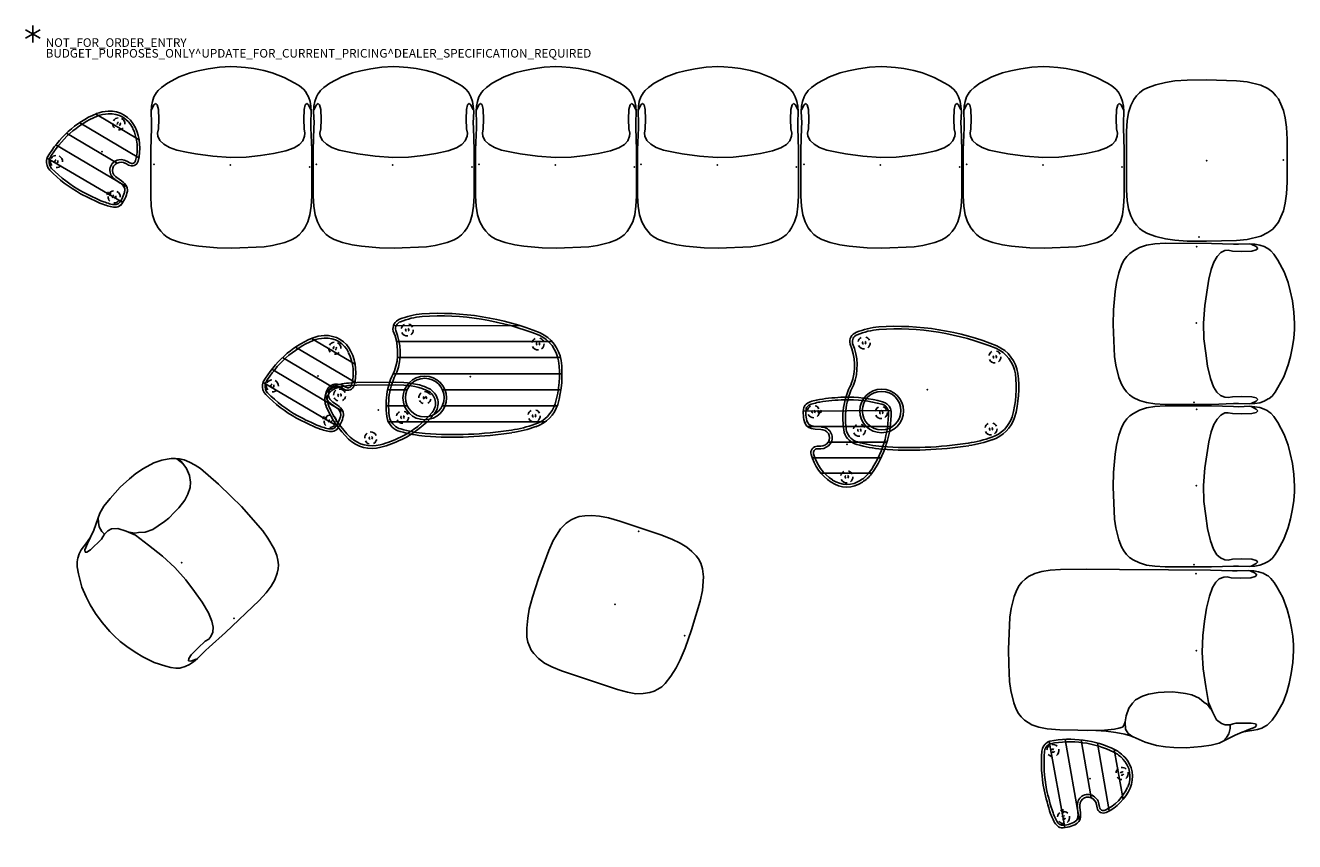
# Model space of a CAD drawing. Units: inches. Extents: x 0 to 296, y 0 to 190.
import ezdxf

# ---------------------------------------------------------------- set-up
doc = ezdxf.new("R2010")
doc.units = ezdxf.units.IN
doc.header["$MEASUREMENT"] = 0
for name, color, linetype in [('A-FURN-P-SEAT', 2, 'Continuous'), ('A-FURN-P-SEAT-PROD_NO-T', 2, 'Continuous'), ('PROP-BONUS-COUNT', 7, 'Continuous'), ('PROP-BONUS-FINISH', 7, 'Continuous'), ('PROP-BONUS-PROD_NO', 7, 'Continuous'), ('TABLE', 6, 'Continuous'), ('TABLE-OTHER', 7, 'Continuous')]:
    doc.layers.add(name, color=color, linetype=linetype)
doc.styles.get("Standard").update_dxf_attribs({"font": 'arial.ttf'})

# ---------------------------------------------------------------- blocks, each defined once
blk = doc.blocks.new('BBUBBLET')
at = {"layer": 'PROP-BONUS-COUNT'}
for p, q in [((1.7321, -1), (-1.7321, 1)), ((1.7321, 1), (-1.7321, -1)), ((0, 2), (0, -2))]:
    blk.add_line(p, q, dxfattribs=at)
blk.add_point((0, 0), dxfattribs=at)
at = {"layer": 'PROP-BONUS-FINISH'}
blk.add_attdef('FINISH', (3, -5.5), '', height=2, dxfattribs=at)
at = {"layer": 'PROP-BONUS-PROD_NO', "flags": 8}
blk.add_attdef('PROD_NO', (3, -3), '', height=2, dxfattribs=at)
blk = doc.blocks.new('P_GLR101N')
at = {"layer": 'A-FURN-P-SEAT'}
for p, q in [((-11.91, 20.49), (-9.41, 21.42)), ((-9.41, 21.42), (-7.49, 21.88)), ((-7.49, 21.88), (-5.15, 22.38)), ((-5.15, 22.38), (-2.57, 22.74)), ((-2.57, 22.74), (0.13, 22.9)), ((0.13, 22.9), (1.5, 22.87)), ((1.5, 22.87), (3.51, 22.71)), ((3.51, 22.71), (5.43, 22.43)), ((5.43, 22.43), (7.76, 21.96)), ((7.76, 21.96), (9.76, 21.42)), ((9.76, 21.42), (12.52, 20.38)), ((-16.83, 17.35), (-16.05, 18.04)), ((-16.05, 18.04), (-14.67, 19)), ((-14.67, 19), (-11.91, 20.49)), ((12.52, 20.38), (15.02, 19.03)), ((15.02, 19.03), (16.07, 18.4)), ((16.07, 18.4), (17.01, 17.66)), ((-17.81, 15.81), (-18.16, 14.77)), ((-17.81, 15.81), (-17.45, 16.49)), ((-17.45, 16.49), (-17.2, 16.89)), ((-17.2, 16.89), (-16.83, 17.35)), ((17.01, 17.66), (17.57, 16.98)), ((17.57, 16.98), (17.69, 16.77)), ((17.69, 16.77), (18.19, 15.81)), ((18.19, 15.81), (18.55, 14.77)), ((-18.37, 13.64), (-18.47, 12.45)), ((-18.47, 12.45), (-18.36, 9.8)), ((-18.38, 12.78), (-17.82, 13.97)), ((-18.16, 14.77), (-18.37, 13.64)), ((-17.82, 13.97), (-17.4, 14.32)), ((-17.4, 14.32), (-17.05, 13.97)), ((-17.05, 13.97), (-16.77, 12.92)), ((-16.77, 12.92), (-16.7, 10.62)), ((17.16, 12.92), (17.09, 10.62)), ((17.44, 13.97), (17.16, 12.92)), ((17.78, 14.32), (17.44, 13.97)), ((18.2, 13.97), (17.78, 14.32)), ((18.76, 12.78), (18.2, 13.97)), ((18.55, 14.77), (18.75, 13.64)), ((18.75, 13.64), (18.85, 12.45)), ((18.85, 12.45), (18.75, 9.8)), ((-18.36, 9.8), (-18.39, 8.65)), ((-16.7, 10.62), (-16.77, 8.39)), ((17.09, 10.62), (17.16, 8.39)), ((18.75, 9.8), (18.77, 8.65)), ((-18.39, 8.65), (-18.56, 3.53)), ((-16.77, 8.39), (-16.98, 7.42)), ((-16.98, 7.42), (-16.91, 6.65)), ((-16.91, 6.65), (-16.42, 5.7)), ((17.3, 6.65), (16.88, 5.61)), ((17.16, 8.39), (17.37, 7.42)), ((17.37, 7.42), (17.3, 6.65)), ((18.77, 8.65), (18.94, 3.53)), ((-18.56, 3.53), (-18.58, -7.27)), ((-16.42, 5.7), (-15.48, 4.82)), ((-15.48, 4.82), (-14.2, 4.07)), ((-14.2, 4.07), (-12.51, 3.45)), ((-12.51, 3.45), (-10.21, 2.92)), ((12.9, 3.3), (10.04, 2.61)), ((14.85, 4), (12.9, 3.3)), ((16.11, 4.77), (14.85, 4)), ((16.88, 5.61), (16.11, 4.77)), ((18.94, 3.53), (18.96, -7.27)), ((-10.21, 2.92), (-8.17, 2.59)), ((-4.11, 2), (-8.17, 2.59)), ((-0.01, 1.69), (-4.11, 2)), ((3.69, 1.77), (-0.01, 1.69)), ((7.04, 2.19), (3.69, 1.77)), ((10.04, 2.61), (7.04, 2.19)), ((-18.58, -7.27), (-18.43, -9.66)), ((18.96, -7.27), (18.81, -9.66)), ((-18.43, -9.66), (-18.13, -11.63)), ((-18.13, -11.63), (-17.58, -13.24)), ((18.52, -11.63), (18.04, -13.26)), ((18.81, -9.66), (18.52, -11.63)), ((-17.58, -13.24), (-16.82, -14.66)), ((-16.82, -14.66), (-16.21, -15.47)), ((17.32, -14.71), (16.73, -15.54)), ((18.04, -13.26), (17.32, -14.71)), ((-16.21, -15.47), (-15.52, -16.2)), ((-15.52, -16.2), (-14.7, -16.84)), ((-14.7, -16.84), (-13.7, -17.38)), ((-13.7, -17.38), (-11.71, -18.09)), ((14.26, -17.46), (12.67, -18.07)), ((15.21, -16.92), (14.26, -17.46)), ((16.04, -16.27), (15.21, -16.92)), ((16.73, -15.54), (16.04, -16.27)), ((-11.71, -18.09), (-9.44, -18.61)), ((-9.44, -18.61), (-7.33, -18.95)), ((-3.07, -19.3), (-7.33, -18.95)), ((0.31, -19.39), (-3.07, -19.3)), ((7.83, -19.09), (0.31, -19.39)), ((9.84, -18.78), (7.83, -19.09)), ((12.67, -18.07), (9.84, -18.78))]:
    blk.add_line(p, q, dxfattribs=at)
for p in [(-17.79, 0.11), (0, 0), (18.46, -0.54)]:
    blk.add_point(p, dxfattribs=at)
at = {"layer": 'A-FURN-P-SEAT-PROD_NO-T', "flags": 1}
for tag in ['CAPPN', 'CAPMG', 'CAPMC', 'CAPQT', 'CAPDH', 'CAPGC']:
    blk.add_attdef(tag, (0, 0), '', height=0.001, dxfattribs=at)
at = {"layer": 'A-FURN-P-SEAT-PROD_NO-T'}
blk.add_attdef('CAPTG', (-10, -24), '', height=2.5, dxfattribs=at)
blk = doc.blocks.new('P_GLR301M')
at = {"layer": 'A-FURN-P-SEAT'}
for p, q in [((-11.78, 17.69), (-9.52, 18.22)), ((-9.52, 18.22), (-7.41, 18.56)), ((-4.53, 18.76), (-7.41, 18.56)), ((0.02, 18.81), (-4.53, 18.76)), ((7.01, 18.6), (0.02, 18.81)), ((9.49, 18.37), (7.01, 18.6)), ((12.63, 17.57), (9.49, 18.37)), ((-16.9, 14.26), (-16.29, 15.08)), ((-16.29, 15.08), (-15.6, 15.8)), ((-15.6, 15.8), (-14.78, 16.45)), ((-14.78, 16.45), (-13.78, 16.99)), ((-13.78, 16.99), (-11.78, 17.69)), ((14.32, 16.76), (12.63, 17.57)), ((15.45, 15.94), (14.32, 16.76)), ((16.19, 15.12), (15.45, 15.94)), ((16.74, 14.36), (16.19, 15.12)), ((-18.21, 11.23), (-17.66, 12.84)), ((-17.66, 12.84), (-16.9, 14.26)), ((17.32, 13.14), (16.74, 14.36)), ((17.92, 11.69), (17.32, 13.14)), ((-18.66, 6.87), (-18.51, 9.26)), ((-18.51, 9.26), (-18.21, 11.23)), ((18.3, 9.93), (17.92, 11.69)), ((18.61, 7.77), (18.3, 9.93)), ((-18.66, 6.87), (-18.66, -6.87)), ((18.76, 5.02), (18.61, 7.77)), ((18.76, 5.02), (18.76, -5.02)), ((18.76, -5.02), (18.61, -7.77)), ((-18.66, -6.87), (-18.51, -9.26)), ((18.61, -7.77), (18.3, -9.93)), ((-18.51, -9.26), (-18.21, -11.23)), ((-18.21, -11.23), (-17.66, -12.84)), ((17.92, -11.69), (17.32, -13.14)), ((18.3, -9.93), (17.92, -11.69)), ((-17.66, -12.84), (-16.9, -14.26)), ((-16.9, -14.26), (-16.29, -15.08)), ((16.74, -14.36), (16.19, -15.12)), ((17.32, -13.14), (16.74, -14.36)), ((-16.29, -15.08), (-15.6, -15.8)), ((-15.6, -15.8), (-14.78, -16.45)), ((-14.78, -16.45), (-13.78, -16.99)), ((-13.78, -16.99), (-11.78, -17.69)), ((-11.78, -17.69), (-9.52, -18.22)), ((12.63, -17.57), (9.49, -18.37)), ((14.32, -16.76), (12.63, -17.57)), ((15.45, -15.94), (14.32, -16.76)), ((16.19, -15.12), (15.45, -15.94)), ((-9.52, -18.22), (-7.41, -18.56)), ((-4.53, -18.76), (-7.41, -18.56)), ((0.02, -18.81), (-4.53, -18.76)), ((7.01, -18.6), (0.02, -18.81)), ((9.49, -18.37), (7.01, -18.6))]:
    blk.add_line(p, q, dxfattribs=at)
for p in [(0, 0), (17.9, 0.17), (-1.76, -17.77)]:
    blk.add_point(p, dxfattribs=at)
at = {"layer": 'A-FURN-P-SEAT-PROD_NO-T', "flags": 1}
for tag in ['CAPPN', 'CAPMG', 'CAPMC', 'CAPQT', 'CAPDH', 'CAPGC']:
    blk.add_attdef(tag, (0, 0), '', height=0.001, dxfattribs=at)
at = {"layer": 'A-FURN-P-SEAT-PROD_NO-T'}
blk.add_attdef('CAPTG', (-7.83, -23.37), '', height=2.5, dxfattribs=at)
blk = doc.blocks.new('P_GLR201L')
at = {"layer": 'A-FURN-P-SEAT'}
for p, q in [((-9.63, 21.16), (-12.38, 20.12)), ((-7.62, 21.7), (-9.63, 21.16)), ((-5.29, 22.18), (-7.62, 21.7)), ((-3.37, 22.46), (-5.29, 22.18)), ((-1.37, 22.62), (-3.37, 22.46)), ((0.01, 22.65), (-1.37, 22.62)), ((2.71, 22.49), (0.01, 22.65)), ((5.28, 22.13), (2.71, 22.49)), ((7.63, 21.63), (5.28, 22.13)), ((9.62, 21.07), (7.63, 21.63)), ((11.94, 20.21), (9.62, 21.07)), ((-15.93, 18.15), (-16.87, 17.4)), ((-14.88, 18.77), (-15.93, 18.15)), ((-12.38, 20.12), (-14.88, 18.77)), ((14.71, 18.65), (11.94, 20.21)), ((16.13, 17.69), (14.71, 18.65)), ((-18.06, 15.55), (-18.41, 14.51)), ((-17.56, 16.52), (-18.06, 15.55)), ((-17.44, 16.72), (-17.56, 16.52)), ((-16.87, 17.4), (-17.44, 16.72)), ((16.89, 17.01), (16.13, 17.69)), ((17.3, 16.51), (16.89, 17.01)), ((17.5, 16.22), (17.3, 16.51)), ((17.99, 15.3), (17.5, 16.22)), ((18.33, 14.29), (17.99, 15.3)), ((-18.62, 13.38), (-18.71, 12.2)), ((-18.71, 12.2), (-18.61, 9.54)), ((-18.41, 14.51), (-18.62, 13.38)), ((-18.62, 12.53), (-18.07, 13.71)), ((-18.07, 13.71), (-17.65, 14.06)), ((-17.65, 14.06), (-17.3, 13.71)), ((-17.3, 13.71), (-17.02, 12.67)), ((-17.02, 12.67), (-16.95, 10.37)), ((16.89, 12.74), (17.03, 13.78)), ((16.89, 9.18), (16.89, 12.74)), ((17.03, 13.78), (17.31, 13.99)), ((17.31, 13.99), (17.8, 13.71)), ((17.8, 13.71), (18.36, 12.25)), ((18.46, 13.43), (18.33, 14.29)), ((18.36, 12.25), (18.99, 10.72)), ((18.7, 11.89), (18.46, 13.43)), ((18.99, 10.7), (18.7, 11.89)), ((-18.61, 9.54), (-18.63, 8.4)), ((-16.95, 10.37), (-17.02, 8.14)), ((17.03, 8.56), (16.89, 9.18)), ((19.66, 9.03), (18.99, 10.7)), ((21.5, 5.3), (19.66, 9.03)), ((-18.63, 8.4), (-18.81, 3.27)), ((-17.02, 8.14), (-17.23, 7.16)), ((-17.23, 7.16), (-17.16, 6.39)), ((-17.16, 6.39), (-16.74, 5.35)), ((16.96, 5.84), (17.24, 6.74)), ((17.24, 7.86), (17.03, 8.56)), ((18.14, 7.87), (17.24, 7.86)), ((17.24, 6.74), (17.24, 7.86)), ((19.34, 7.6), (18.14, 7.87)), ((20.22, 7), (19.34, 7.6)), ((21.02, 6.27), (20.22, 7)), ((-18.81, 3.27), (-18.88, -6.5)), ((-16.74, 5.35), (-15.97, 4.51)), ((-15.97, 4.51), (-14.72, 3.75)), ((-14.72, 3.75), (-12.76, 3.05)), ((-12.76, 3.05), (-9.9, 2.35)), ((12.08, 2.84), (14.24, 3.75)), ((13.61, 3.4), (12.5, 2.63)), ((14.24, 3.75), (16.06, 4.72)), ((16.06, 4.72), (16.96, 5.84)), ((22.02, 3.49), (21.5, 5.3)), ((22.33, 1.22), (22.02, 3.49)), ((-9.9, 2.35), (-6.9, 1.93)), ((-6.9, 1.93), (-3.55, 1.52)), ((-3.55, 1.52), (0.29, 1.38)), ((0.29, 1.38), (4.19, 1.59)), ((4.19, 1.59), (8.31, 2.21)), ((8.31, 2.21), (12.08, 2.84)), ((11.03, 0.68), (10.26, -1.06)), ((12.01, 1.86), (11.03, 0.68)), ((12.5, 2.63), (12.01, 1.86)), ((22.59, -2.34), (22.33, 1.22)), ((9.99, -2.53), (9.71, -4.27)), ((10.26, -1.06), (9.99, -2.53)), ((22.57, -5.26), (22.59, -2.34)), ((9.71, -4.27), (9.57, -5.53)), ((9.57, -5.53), (9.64, -7.48)), ((22.38, -7.18), (22.57, -5.26)), ((-18.88, -6.5), (-18.96, -17.87)), ((9.64, -7.48), (9.7, -8.87)), ((9.7, -8.87), (10.07, -11.15)), ((22.03, -9.27), (22.38, -7.18)), ((10.07, -11.15), (10.54, -12.57)), ((21.28, -11.91), (22.03, -9.27)), ((10.54, -12.57), (11.42, -14.14)), ((11.42, -14.14), (12.17, -14.85)), ((19.26, -15.86), (20.04, -14.77)), ((19.81, -15.34), (20.03, -14.71)), ((20.03, -14.71), (20.96, -12.61)), ((20.96, -12.61), (21.28, -11.91)), ((12.17, -14.85), (13.38, -15.72)), ((13.38, -15.72), (15.14, -16.38)), ((15.14, -16.38), (16.57, -16.62)), ((16.57, -16.62), (18.27, -16.47)), ((16.57, -16.62), (17.41, -16.86)), ((17.41, -16.86), (17.82, -17.23)), ((17.82, -17.23), (18, -18.03)), ((18.27, -16.47), (19.26, -15.86)), ((19.03, -18.73), (19.45, -16.64)), ((19.45, -16.64), (19.81, -15.34)), ((-18.96, -17.87), (-19, -25.62)), ((18, -18.03), (18.23, -19.1)), ((18.23, -19.1), (18.51, -21.44)), ((18.75, -21.02), (19.03, -18.73)), ((18.43, -31.82), (18.61, -23.46)), ((18.51, -21.44), (18.57, -25.46)), ((18.61, -23.46), (18.75, -21.02)), ((-19, -25.62), (-18.95, -31.65)), ((-18.95, -31.65), (-18.79, -34.04)), ((18.18, -34.79), (18.43, -31.82)), ((-18.79, -34.04), (-18.5, -36.01)), ((17.8, -36.7), (18.18, -34.79)), ((-18.5, -36.01), (-18.03, -37.64)), ((-18.03, -37.64), (-17.3, -39.09)), ((16.73, -39.22), (17.23, -38.3)), ((17.23, -38.3), (17.8, -36.7)), ((-17.3, -39.09), (-16.71, -39.92)), ((-16.71, -39.92), (-16.02, -40.65)), ((-16.02, -40.65), (-15.2, -41.31)), ((-15.2, -41.31), (-14.24, -41.85)), ((14.59, -41.45), (15.42, -40.8)), ((15.42, -40.8), (16.14, -40.06)), ((16.14, -40.06), (16.73, -39.22)), ((-14.24, -41.85), (-12.66, -42.46)), ((-12.66, -42.46), (-9.82, -43.17)), ((-9.82, -43.17), (-7.81, -43.47)), ((-7.81, -43.47), (-0.3, -43.78)), ((-0.3, -43.78), (3.08, -43.68)), ((3.08, -43.68), (7.17, -43.55)), ((7.17, -43.55), (9.25, -43.26)), ((9.25, -43.26), (12.1, -42.56)), ((12.1, -42.56), (13.64, -41.98)), ((13.64, -41.98), (14.59, -41.45))]:
    blk.add_line(p, q, dxfattribs=at)
for p in [(0, 0), (-17.98, -0.09)]:
    blk.add_point(p, dxfattribs=at)
at = {"layer": 'A-FURN-P-SEAT-PROD_NO-T', "flags": 1}
for tag in ['CAPPN', 'CAPMG', 'CAPMC', 'CAPQT', 'CAPDH', 'CAPGC']:
    blk.add_attdef(tag, (0, 0), '', height=0.001, dxfattribs=at)
at = {"layer": 'A-FURN-P-SEAT-PROD_NO-T'}
blk.add_attdef('CAPTG', (-14, -49), '', height=2.5, dxfattribs=at)
blk = doc.blocks.new('P_GLR101L')
at = {"layer": 'A-FURN-P-SEAT'}
for p, q in [((-9.63, 21.73), (-12.38, 20.69)), ((-7.63, 22.27), (-9.63, 21.73)), ((-5.29, 22.75), (-7.63, 22.27)), ((-3.37, 23.03), (-5.29, 22.75)), ((-1.37, 23.19), (-3.37, 23.03)), ((0.01, 23.22), (-1.37, 23.19)), ((2.71, 23.06), (0.01, 23.22)), ((5.28, 22.7), (2.71, 23.06)), ((7.63, 22.2), (5.28, 22.7)), ((9.62, 21.64), (7.63, 22.2)), ((11.94, 20.79), (9.62, 21.64)), ((14.71, 19.22), (11.94, 20.79)), ((-16.87, 17.97), (-17.44, 17.29)), ((-15.93, 18.72), (-16.87, 17.97)), ((-14.88, 19.34), (-15.93, 18.72)), ((-12.38, 20.69), (-14.88, 19.34)), ((16.13, 18.26), (14.71, 19.22)), ((16.89, 17.58), (16.13, 18.26)), ((-18.41, 15.08), (-18.62, 13.95)), ((-18.06, 16.12), (-18.41, 15.08)), ((-17.56, 17.09), (-18.06, 16.12)), ((-17.44, 17.29), (-17.56, 17.09)), ((17.3, 17.08), (16.89, 17.58)), ((17.5, 16.8), (17.3, 17.08)), ((17.99, 15.87), (17.5, 16.8)), ((18.33, 14.86), (17.99, 15.87)), ((18.46, 14), (18.33, 14.86)), ((-18.62, 13.95), (-18.71, 12.77)), ((-18.71, 12.77), (-18.61, 10.11)), ((-18.62, 13.1), (-18.07, 14.28)), ((-18.07, 14.28), (-17.65, 14.63)), ((-17.65, 14.63), (-17.3, 14.28)), ((-17.3, 14.28), (-17.02, 13.24)), ((-17.02, 13.24), (-16.95, 10.94)), ((16.89, 13.31), (17.03, 14.35)), ((16.89, 9.75), (16.89, 13.31)), ((17.03, 14.35), (17.31, 14.56)), ((17.31, 14.56), (17.8, 14.28)), ((17.8, 14.28), (18.36, 12.82)), ((18.36, 12.82), (18.99, 11.29)), ((18.7, 12.46), (18.46, 14)), ((18.98, 11.27), (18.7, 12.46)), ((-18.64, 8.97), (-18.81, 3.84)), ((-18.61, 10.11), (-18.64, 8.97)), ((-16.95, 10.94), (-17.02, 8.71)), ((17.03, 9.13), (16.89, 9.75)), ((17.24, 8.43), (17.03, 9.13)), ((19.66, 9.6), (18.98, 11.27)), ((21.5, 5.87), (19.66, 9.6)), ((-17.02, 8.71), (-17.23, 7.73)), ((-17.23, 7.73), (-17.16, 6.97)), ((-17.16, 6.97), (-16.74, 5.92)), ((-16.74, 5.92), (-15.97, 5.08)), ((16.05, 5.29), (16.96, 6.41)), ((16.96, 6.41), (17.24, 7.31)), ((18.14, 8.44), (17.24, 8.43)), ((17.24, 7.31), (17.24, 8.43)), ((19.34, 8.17), (18.14, 8.44)), ((20.21, 7.57), (19.34, 8.17)), ((21.01, 6.84), (20.21, 7.57)), ((-18.81, 3.84), (-18.83, -6.95)), ((-15.97, 5.08), (-14.72, 4.32)), ((-14.72, 4.32), (-12.76, 3.62)), ((-12.76, 3.62), (-9.9, 2.92)), ((8.31, 2.78), (12.08, 3.41)), ((12.5, 3.2), (12.01, 2.43)), ((12.08, 3.41), (14.24, 4.32)), ((13.61, 3.97), (12.5, 3.2)), ((14.24, 4.32), (16.05, 5.29)), ((22.02, 4.06), (21.5, 5.87)), ((22.33, 1.79), (22.02, 4.06)), ((-9.9, 2.92), (-6.9, 2.5)), ((-6.9, 2.5), (-3.55, 2.09)), ((-3.55, 2.09), (0.28, 1.95)), ((0.28, 1.95), (4.19, 2.16)), ((4.19, 2.16), (8.31, 2.78)), ((11.03, 1.25), (10.26, -0.49)), ((12.01, 2.43), (11.03, 1.25)), ((22.59, -1.77), (22.33, 1.79)), ((9.98, -1.96), (9.7, -3.7)), ((10.26, -0.49), (9.98, -1.96)), ((22.57, -4.69), (22.59, -1.77)), ((9.7, -3.7), (9.57, -4.95)), ((9.57, -4.95), (9.64, -6.91)), ((22.38, -6.61), (22.57, -4.69)), ((-18.83, -6.95), (-18.67, -9.34)), ((9.64, -6.91), (9.7, -8.3)), ((9.7, -8.3), (10.07, -10.58)), ((21.27, -11.34), (22.03, -8.7)), ((22.03, -8.7), (22.38, -6.61)), ((-18.67, -9.34), (-18.38, -11.31)), ((-18.38, -11.31), (-17.91, -12.94)), ((10.07, -10.58), (10.51, -12.05)), ((20.96, -12.04), (21.27, -11.34)), ((-17.91, -12.94), (-17.18, -14.39)), ((-17.18, -14.39), (-16.59, -15.22)), ((10.51, -12.05), (11.31, -13.51)), ((11.31, -13.51), (12.13, -14.43)), ((12.13, -14.43), (13.4, -15.33)), ((19.25, -15.01), (19.8, -14.21)), ((19.8, -14.21), (20.47, -13.15)), ((20.47, -13.15), (20.96, -12.04)), ((-16.59, -15.22), (-15.9, -15.95)), ((-15.9, -15.95), (-15.08, -16.61)), ((-15.08, -16.61), (-14.12, -17.15)), ((-14.12, -17.15), (-12.54, -17.76)), ((13.4, -15.33), (15.12, -15.95)), ((14.28, -17.97), (15.71, -17.48)), ((15.12, -15.95), (16.57, -16.14)), ((15.71, -17.48), (16.94, -16.91)), ((16.57, -16.14), (18.27, -15.9)), ((16.57, -16.14), (17.99, -16.22)), ((16.94, -16.91), (17.86, -16.35)), ((17.86, -16.35), (18.57, -15.74)), ((18.27, -15.9), (18.61, -15.69)), ((18.57, -15.74), (19.25, -15.01)), ((-12.54, -17.76), (-9.7, -18.46)), ((-9.7, -18.46), (-7.69, -18.77)), ((-7.69, -18.77), (-0.18, -19.08)), ((-0.18, -19.08), (3.2, -18.98)), ((3.2, -18.98), (7.29, -18.85)), ((7.29, -18.85), (12.85, -18.27)), ((12.85, -18.27), (14.28, -17.97))]:
    blk.add_line(p, q, dxfattribs=at)
for p in [(-17.79, 0.11), (0, 0)]:
    blk.add_point(p, dxfattribs=at)
at = {"layer": 'A-FURN-P-SEAT-PROD_NO-T', "flags": 1}
for tag in ['CAPPN', 'CAPMG', 'CAPMC', 'CAPQT', 'CAPDH', 'CAPGC']:
    blk.add_attdef(tag, (0, 0), '', height=0.001, dxfattribs=at)
at = {"layer": 'A-FURN-P-SEAT-PROD_NO-T'}
blk.add_attdef('CAPTG', (-10, -24), '', height=2.5, dxfattribs=at)
blk = doc.blocks.new('LFE1MW_0P')
at = {"layer": 'TABLE'}
for p, q in [((-10.19, 7.76, 0), (10.22, 7.9)), ((-9.2, 4.15, 0), (10.05, 4.14, 0)), ((-7.88, 3.63, 0), (-8.31, 3.72, 0)), ((-7.76, 4.21, 0), (-8.19, 4.31, 0)), ((-7.42, 3.57), (-7.88, 3.63)), ((-7.35, 4.16), (-7.81, 4.22)), ((-6.08, 3.47, 0), (-7.42, 3.57, 0)), ((-6.04, 4.07, 0), (-7.38, 4.17, 0)), ((-6.08, 3.47, 0), (-5.64, 3.4, 0)), ((-5.99, 4.06, 0), (-5.55, 4, 0)), ((-4.38, 0.52, 0), (9.29, 0.52, 0)), ((-6.93, -0.44), (-6.12, -0.43, 0)), ((-6.92, -1.04), (-6.11, -1.03, 0)), ((-8.14, -3.11), (7.91, -3.11)), ((-6.05, -6.73), (5.79, -6.73, 0))]:
    blk.add_line(p, q, dxfattribs=at)
for centre, radius, start, end in [((-6.43, 4.53), 5.8, 119.2803, 119.2803), ((-8.37, 8.01), 1.81, 118.7196, 161.0031), ((-8.37, 8.01), 1.21, 118.7196, 161.0031), ((-6.43, 4.53), 5.8, 104.4086, 119.0137), ((-7.83, 7.65), 1.42, 118.3107, 167.1247), ((-6.43, 4.53), 5.2, 104.4086, 119.0137), ((-3.87, -4.07), 14.76, 99.9859, 105.7452), ((-3.87, -4.07), 14.16, 99.9859, 105.7452), ((-7.83, 7.65), 1.42, 27.6166, 73.2184), ((1.28, -40.79), 51.84, 92.1923, 98.547), ((1.28, -40.79), 51.24, 92.1923, 98.547), ((0.15, -20.52), 31.54, 75.105, 91.5523), ((0.15, -20.52), 30.94, 75.105, 91.5523), ((7.55, 7.31), 2.14, 22.1865, 75.105), ((7.55, 7.31), 2.74, 22.1865, 75.105), ((-3.36, 7.29), 6.85, 168.9521, 200.2198), ((-3.36, 7.29), 6.25, 168.9521, 200.2198), ((-7.83, 7.65), 1.42, 206.7442, 274.0869), ((-7.83, 7.65), 0.373, 131.4085, 244.42), ((-7.83, 7.65), 0.373, 310.6268, 62.3717), ((-7.83, 7.65), 1.42, 306.4505, 0.4453), ((-6.4, 7.67), 0.373, 131.4085, 244.42), ((-6.4, 7.67), 0.373, 310.6268, 62.3717), ((-13.91, 7.28), 23.57, 324.1376, 1.0346), ((-13.91, 7.28), 24.17, 324.1376, 1.0346), ((7.97, 7.42), 1.42, 118.3107, 167.1247), ((7.97, 7.42), 1.42, 206.7442, 274.0869), ((7.97, 7.42), 0.373, 131.4085, 244.42), ((7.97, 7.42), 0.373, 310.6268, 62.3717), ((7.97, 7.42), 1.42, 27.6166, 73.2184), ((7.97, 7.42), 1.42, 306.4505, 0.4453), ((7.73, 7.38), 1.95, 7.4668, 22.1865), ((7.73, 7.38), 2.55, 7.4668, 22.1865), ((-7.87, 5.77), 2.1, 193.1105, 257.8302), ((-7.87, 5.77), 1.5, 193.1105, 257.8302), ((-5.91, 1.57), 1.85, 310.1469, 81.5157), ((-5.91, 1.57), 2.45, 310.1469, 81.5157), ((-6.25, 1.88), 2.31, 273.1977, 323.9411), ((-6.25, 1.88), 2.91, 273.1977, 323.9411), ((-3.36, 7.29), 6.85, 261.4247, 261.4257), ((-6.93, -1.94), 1.5, 90.0397, 195.4497), ((2.52, 0.64), 11.3, 195.2339, 236.4965), ((-6.93, -1.94), 0.903, 90.0397, 195.4497), ((2.52, 0.64), 10.7, 195.2339, 236.4965), ((-0.07, -3.47), 6.45, 235.5758, 304.3631), ((-0.07, -3.47), 5.85, 235.5758, 304.3631), ((-0.07, -7.55), 1.42, 118.3107, 167.1247), ((-0.07, -7.55), 1.42, 206.7442, 274.0869), ((-0.07, -7.55), 0.373, 131.4085, 244.42), ((-0.07, -7.55), 0.373, 310.6268, 62.3717), ((-0.07, -7.55), 1.42, 27.6166, 73.2184), ((-0.07, -7.55), 1.42, 306.4505, 0.4453), ((-0.98, -1.65), 7.87, 302.5058, 321.8375), ((-0.98, -1.65), 8.47, 302.5058, 321.8375)]:
    blk.add_arc(centre, radius, start, end, dxfattribs=at)
blk.add_point((0, 0), dxfattribs=at)
at = {"layer": 'TABLE-OTHER'}
blk.add_attdef('OTHER', (-5, -9), '', height=2, dxfattribs=at)
blk = doc.blocks.new('LFE1TS_0P')
at = {"layer": 'TABLE'}
for p, q in [((11.67, 0.31), (12.11, -0.64)), ((11.58, -0.95), (11.71, -1.29)), ((11.71, -1.29), (11.83, -1.72)), ((12.11, -0.64), (12.29, -1.14)), ((12.29, -1.14), (12.4, -1.55)), ((-9.53, -5.85), (-10.38, -5.59)), ((-9.37, -5.27), (-10.2, -5.02)), ((-8.61, -6.06), (-9.53, -5.85)), ((-8.49, -5.47), (-9.37, -5.27)), ((-7.61, -5.62), (-8.49, -5.47)), ((-6.72, -5.74), (-7.61, -5.62)), ((-5.87, -5.81), (-6.72, -5.74)), ((-4.05, -5.9), (-5.87, -5.81)), ((5.02, -5.83), (-4.05, -5.9)), ((6.96, -5.7), (5.02, -5.83)), ((-7.7, -6.22), (-8.61, -6.06)), ((-6.79, -6.33), (-7.7, -6.22)), ((-5.91, -6.41), (-6.79, -6.33)), ((-4.06, -6.5), (-5.91, -6.41)), ((5.05, -6.43), (-4.06, -6.5)), ((7, -6.3), (5.05, -6.43))]:
    blk.add_line(p, q, dxfattribs=at)
for centre, radius, start, end in [((1.55, 1.12), 7.82, 45.9069, 105.5075), ((4.62, -13.79), 22.94, 115.9582, 140.0657), ((4.62, -13.79), 22.34, 115.9589, 140.0912), ((6.97, -18.82), 28.49, 105.292, 115.7774), ((6.97, -18.82), 27.89, 105.292, 115.7774), ((1.55, 1.12), 7.22, 45.9069, 105.5075), ((1.8, 6.52), 1.42, 118.3107, 167.1247), ((1.8, 6.52), 0.373, 131.4085, 244.42), ((1.8, 6.52), 0.373, 310.6268, 62.3717), ((1.8, 6.52), 1.42, 27.6166, 73.2184), ((1.8, 6.52), 1.42, 306.4505, 0.4453), ((-8.58, -9.51), 21.91, 23.0143, 46.2442), ((-8.58, -9.51), 22.51, 23.0143, 46.2354), ((1.8, 6.52), 1.42, 206.7442, 274.0869), ((-10.07, -1.58), 3.83, 139.0474, 244.9676), ((-10.07, -1.58), 3.23, 139.0474, 244.7405), ((-10.82, -2.88), 1.42, 118.3107, 167.1247), ((-10.83, -2.88), 0.373, 131.4085, 244.42), ((-10.83, -2.88), 0.373, 310.6268, 62.3717), ((-10.82, -2.88), 1.42, 27.6166, 73.2184), ((-10.82, -2.88), 1.42, 306.4505, 0.4453), ((9.06, -3.49), 1.42, 118.3107, 167.1247), ((9.06, -3.49), 1.42, 27.6166, 73.2184), ((9.25, -2.46), 2.68, 297.2569, 16.0863), ((9.25, -2.46), 3.28, 296.9122, 16.0863), ((-10.82, -2.88), 1.42, 206.7442, 274.0869), ((-5.59, 7.98), 14.4, 244.8896, 250.5375), ((-5.59, 7.98), 13.8, 244.833, 250.4784), ((6.27, 4.79), 10.51, 273.7831, 293.717), ((6.27, 4.79), 11.11, 273.7831, 293.717), ((9.06, -3.49), 1.42, 206.7442, 274.0869), ((9.07, -3.49), 0.373, 131.4085, 244.42), ((9.07, -3.49), 0.373, 310.6268, 62.3717), ((9.06, -3.49), 1.42, 306.4505, 0.4453)]:
    blk.add_arc(centre, radius, start, end, dxfattribs=at)
blk.add_point((0, 0), dxfattribs=at)
at = {"layer": 'TABLE-OTHER'}
blk.add_attdef('OTHER', (-8, -9), '', height=2, dxfattribs=at)
blk = doc.blocks.new('LFE1LW_0P')
at = {"layer": 'TABLE'}
for p, q in [((-17.96, 11.89), (11.31, 11.96)), ((-17.24, 8.2, 0), (18.99, 8.2, 0)), ((-17.02, 4.45), (20.99, 4.45)), ((-18.04, 0.7, 0), (21.33, 0.7, 0)), ((-19.31, -3.05), (-14.76, -3.05)), ((-6.51, -3.05), (21.07, -3.05)), ((-19.69, -6.8), (-14.72, -6.8)), ((-6.58, -6.8), (20.22, -6.8)), ((-19.13, -10.55, 0), (17.35, -10.55, 0))]:
    blk.add_line(p, q, dxfattribs=at)
for centre, radius in [((-10.65, -4.94), 5.09), ((-10.65, -4.88), 4.5)]:
    blk.add_circle(centre, radius, dxfattribs=at)
for centre, radius, start, end in [((-15.72, 11.17), 2.35, 110.125, 193.5577), ((-15.72, 11.17), 1.75, 110.125, 193.5577), ((-9.34, -4.9), 19.64, 95.8154, 111.4836), ((-9.33, -4.91), 19.05, 95.8173, 111.5207), ((-14.74, 10.91), 1.42, 118.3107, 167.1247), ((-14.74, 10.91), 1.42, 27.6166, 73.2184), ((-7.25, -47.89), 62.66, 67.9909, 93.7274), ((-7.25, -47.9), 62.07, 68.0181, 93.7262), ((-29.53, 5.61), 12.56, 340.1489, 23.474), ((-29.43, 5.61), 13.06, 339.6454, 23.2007), ((-14.74, 10.91), 1.42, 206.7442, 274.0869), ((-14.74, 10.91), 0.373, 131.4085, 244.42), ((-14.74, 10.91), 0.373, 310.6268, 62.3717), ((-14.74, 10.91), 1.42, 306.4505, 0.4453), ((15.74, 7.65), 1.42, 118.3107, 167.1247), ((12.69, 2.43), 7.94, 9.1741, 65.5293), ((15.74, 7.65), 1.42, 27.6166, 73.2184), ((12.69, 2.43), 8.54, 9.1741, 65.5293), ((15.74, 7.65), 1.42, 206.7442, 274.0869), ((15.74, 7.65), 0.373, 131.4085, 244.42), ((15.74, 7.65), 0.373, 310.6268, 62.3717), ((15.74, 7.65), 1.42, 306.4505, 0.4453), ((-4.22, 0.58), 24.95, 344.0086, 7.1586), ((-4.21, 0.58), 25.54, 344.0065, 7.2119), ((-2.53, -6.65), 17.16, 152.2204, 191.2386), ((-2.49, -6.67), 16.61, 152.25, 190.8765), ((-15.85, -9.44), 1.42, 118.3107, 167.1247), ((-15.85, -9.44), 1.42, 27.6166, 73.2184), ((14.83, -9.13), 1.42, 118.3107, 167.1247), ((14.83, -9.13), 0.373, 131.4085, 244.42), ((14.83, -9.13), 0.373, 310.6268, 62.3717), ((12.6, -3.95), 7.53, 288.6779, 341.9161), ((12.6, -3.95), 8.13, 288.6748, 342.0784), ((14.83, -9.13), 1.42, 27.6166, 73.2184), ((-15.26, -8.59), 4.33, 198.9248, 254.4413), ((-15.26, -8.59), 3.73, 198.9248, 254.4413), ((-15.85, -9.44), 1.42, 206.7442, 274.0869), ((-15.85, -9.44), 0.373, 131.4085, 244.42), ((-15.85, -9.44), 0.373, 310.6268, 62.3717), ((-15.85, -9.44), 1.42, 306.4505, 0.4453), ((4.17, 20.69), 33.58, 279.231, 288.8504), ((4.17, 20.7), 34.18, 279.2314, 288.9175), ((14.83, -9.13), 1.42, 206.7442, 274.0869), ((14.83, -9.13), 1.42, 306.4505, 0.4453), ((-7.05, 20.9), 34.94, 254.4413, 264.1639), ((-7.05, 20.9), 34.34, 254.4413, 264.1639), ((-4.09, 75.8), 89.9, 265.841, 278.788), ((-4.09, 75.83), 89.32, 265.8545, 278.7841)]:
    blk.add_arc(centre, radius, start, end, dxfattribs=at)
for p in [(0, 0), (-10.65, -4.88)]:
    blk.add_point(p, dxfattribs=at)
at = {"layer": 'TABLE-OTHER'}
blk.add_attdef('OTHER', (-6.5, 2), '', height=2, dxfattribs=at)
blk = doc.blocks.new('LFE1LS_0P')
at = {"layer": 'TABLE'}
for centre, radius in [((-10.65, -4.94), 5.09), ((-10.65, -4.88), 4.5)]:
    blk.add_circle(centre, radius, dxfattribs=at)
for centre, radius, start, end in [((-15.72, 11.17), 2.35, 110.125, 193.5577), ((-15.72, 11.17), 1.75, 110.125, 193.5577), ((-9.34, -4.9), 19.64, 95.8154, 111.4836), ((-9.33, -4.91), 19.05, 95.8173, 111.5207), ((-14.74, 10.91), 1.42, 118.3107, 167.1247), ((-14.74, 10.91), 1.42, 27.6166, 73.2184), ((-7.25, -47.89), 62.66, 67.9909, 93.7274), ((-7.25, -47.9), 62.07, 68.0181, 93.7262), ((-29.53, 5.61), 12.56, 340.1489, 23.474), ((-29.43, 5.61), 13.06, 339.6454, 23.2007), ((-14.74, 10.91), 1.42, 206.7442, 274.0869), ((-14.74, 10.91), 0.373, 131.4085, 244.42), ((-14.74, 10.91), 0.373, 310.6268, 62.3717), ((-14.74, 10.91), 1.42, 306.4505, 0.4453), ((15.74, 7.65), 1.42, 118.3107, 167.1247), ((12.69, 2.43), 7.94, 9.1741, 65.5293), ((15.74, 7.65), 1.42, 27.6166, 73.2184), ((12.69, 2.43), 8.54, 9.1741, 65.5293), ((15.74, 7.65), 1.42, 206.7442, 274.0869), ((15.74, 7.65), 0.373, 131.4085, 244.42), ((15.74, 7.65), 0.373, 310.6268, 62.3717), ((15.74, 7.65), 1.42, 306.4505, 0.4453), ((-4.22, 0.58), 24.95, 344.0086, 7.1586), ((-4.21, 0.58), 25.54, 344.0065, 7.2119), ((-2.53, -6.65), 17.16, 152.2204, 191.2386), ((-2.49, -6.67), 16.61, 152.25, 190.8765), ((-15.85, -9.44), 1.42, 118.3107, 167.1247), ((-15.85, -9.44), 1.42, 27.6166, 73.2184), ((14.83, -9.13), 1.42, 118.3107, 167.1247), ((14.83, -9.13), 0.373, 131.4085, 244.42), ((14.83, -9.13), 0.373, 310.6268, 62.3717), ((12.6, -3.95), 7.53, 288.6779, 341.9161), ((12.6, -3.95), 8.13, 288.6748, 342.0784), ((14.83, -9.13), 1.42, 27.6166, 73.2184), ((-15.26, -8.59), 4.33, 198.9248, 254.4413), ((-15.26, -8.59), 3.73, 198.9248, 254.4413), ((-15.85, -9.44), 1.42, 206.7442, 274.0869), ((-15.85, -9.44), 0.373, 131.4085, 244.42), ((-15.85, -9.44), 0.373, 310.6268, 62.3717), ((-15.85, -9.44), 1.42, 306.4505, 0.4453), ((4.17, 20.69), 33.58, 279.231, 288.8504), ((4.17, 20.7), 34.18, 279.2314, 288.9175), ((14.83, -9.13), 1.42, 206.7442, 274.0869), ((14.83, -9.13), 1.42, 306.4505, 0.4453), ((-7.05, 20.9), 34.94, 254.4413, 264.1639), ((-7.05, 20.9), 34.34, 254.4413, 264.1639), ((-4.09, 75.8), 89.9, 265.841, 278.788), ((-4.09, 75.83), 89.32, 265.8545, 278.7841)]:
    blk.add_arc(centre, radius, start, end, dxfattribs=at)
for p in [(0, 0), (-10.65, -4.88)]:
    blk.add_point(p, dxfattribs=at)
at = {"layer": 'TABLE-OTHER'}
blk.add_attdef('OTHER', (-6.5, 2), '', height=2, dxfattribs=at)

msp = doc.modelspace()

# ---------------------------------------------------------------- block references
msp.add_blockref('BBUBBLET', (1.73, 188.17)).add_auto_attribs({'PROD_NO': 'NOT_FOR_ORDER_ENTRY', 'FINISH': 'BUDGET_PURPOSES_ONLY^ UPDATE_FOR_CURRENT_PRICING^ DEALER_SPECIFICATION_REQUIRED'})
for name, p in [('P_GLR101N', (47.78, 157.68)), ('P_GLR101N', (85.63, 157.68)), ('P_GLR101N', (123.49, 157.68)), ('P_GLR101N', (161.24, 157.68)), ('P_GLR101N', (199.28, 157.68)), ('P_GLR101N', (237.14, 157.68)), ('P_GLR301M', (275.26, 158.67)), ('LFE1LW_0P', (103.73, 108.32)), ('LFE1LS_0P', (210.2, 105.29)), ('LFE1MW_0P', (191.49, 92.54))]:
    msp.add_blockref(name, p)
for name, p, rotation in [('LFE1MW_0P', (17.87, 160.79, 0), 149.3152200431786), ('P_GLR101N', (272.89, 120.82), 270), ('LFE1MW_0P', (68.2, 108.51), 149.3152200431786), ('LFE1TS_0P', (82.29, 100.54), 180), ('P_GLR101N', (272.89, 82.96), 270), ('P_GLR101L', (36.44, 65), 133.6889813558504), ('P_GLR301M', (137.38, 55.3), 71.49643048516762), ('P_GLR201L', (272.89, 44.46), 270), ('LFE1MW_0P', (248.14, 14.63, 0), 99.88750095037625)]:
    msp.add_blockref(name, p, dxfattribs=dict(rotation=rotation))

doc.saveas('drawing.dxf')
